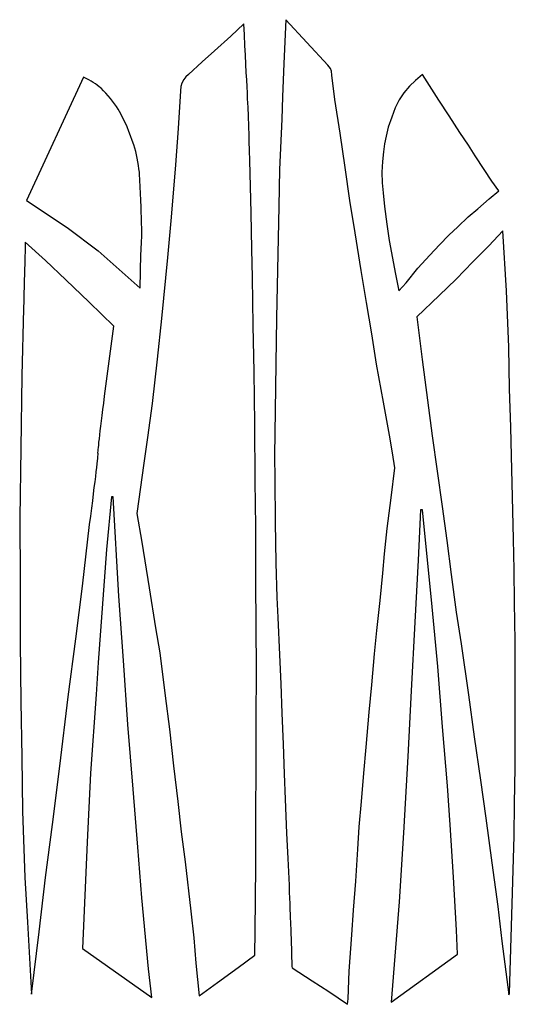
# Model space of a CAD drawing. Extents: x 14 to 182, y 9 to 342.
import ezdxf

# ---------------------------------------------------------------- set-up
doc = ezdxf.new("R2010")
doc.units = 0
doc.layers.get('0').update_dxf_attribs({"linetype": 'CONTINUOUS'})

msp = doc.modelspace()

# ---------------------------------------------------------------- linework, layer by layer
at = {"color": 7}
for points in [[(90.131918, 340.938592), (85.701112, 336.698358), (80.222156, 331.743477), (76.077209, 328.122601), (71.455829, 323.739438), (70.502967, 322.97715), (69.835963, 322.119574), (69.216604, 320.880854), (68.883103, 319.689777), (68.740173, 318.308127), (67.882597, 305.53978), (67.072665, 293.247863), (65.548086, 275.572278), (64.309365, 261.898717), (62.308356, 241.316898), (60.831421, 227.595691), (59.116269, 212.540474), (57.59169, 201.106139), (56.35297, 192.435094), (53.970816, 175.378857), (55.638324, 165.707314), (58.068121, 150.223318), (60.259704, 136.692679), (61.688997, 128.259845), (63.547077, 113.776349), (64.97637, 102.437302), (66.358019, 90.050108), (67.834953, 77.948766), (68.930745, 67.705499), (70.264752, 57.652801), (72.218117, 40.882434), (73.170979, 31.877894), (73.93327, 23.397418), (74.981418, 12.248935), (81.175018, 16.775034), (88.178552, 21.872838), (93.84808, 26.065443), (93.943366, 34.260049), (94.038652, 45.027379), (94.133937, 56.366448), (94.229225, 73.327383), (94.276867, 89.859523), (94.276867, 106.391674), (94.372153, 121.542177), (94.276867, 138.264902), (94.181581, 151.462029), (94.133937, 170.948061), (93.99101, 186.336773), (93.800436, 205.679863), (93.562221, 223.307804), (93.276363, 238.982385), (93.08579, 255.18103), (92.799932, 264.70965), (92.561717, 277.00157), (92.371143, 285.910827), (92.180572, 294.677156)], [(104.329559, 342.320242), (103.662556, 327.550884), (103.186125, 316.211831), (102.94791, 308.731867), (102.233263, 291.723285), (101.947405, 279.193152), (101.518617, 257.801412), (101.185116, 241.459824), (100.899257, 225.975827), (100.756327, 210.110677), (100.518112, 195.007818), (100.565755, 186.908495), (100.708685, 172.424998), (100.899257, 158.656134), (101.328044, 146.983589), (101.566259, 140.170619), (102.18562, 127.592856), (102.662051, 117.778368), (102.94791, 107.868612), (103.376697, 97.434783), (103.805485, 87.334442), (104.0437, 78.806341), (104.520131, 67.276703), (104.996561, 58.700943), (105.42535, 49.696404)], [(106.139997, 31.496741), (106.378212, 22.253992), (106.425854, 21.777554), (113.238817, 17.394398), (118.908343, 13.725874), (125.197231, 9.438002), (125.340161, 11.343719), (125.768948, 20.634127), (126.57888, 32.973679), (127.198241, 41.215945), (127.960531, 51.125701), (128.675177, 61.940672), (129.103965, 69.46829), (129.913897, 78.044051), (130.723829, 87.572669), (131.533761, 96.338997), (132.534267, 108.249749), (133.391843, 117.492516), (134.344704, 127.973993), (135.106994, 135.787463), (136.155141, 145.935446), (137.060361, 155.178195), (137.727363, 161.705295), (138.537295, 170.328698), (139.918945, 180.619605), (141.205308, 190.81523), (140.347734, 195.913034), (139.394872, 201.868429), (137.298576, 213.064554), (135.011708, 225.832901), (133.391843, 236.076151), (131.629049, 246.652929), (129.770967, 257.563185), (127.722315, 270.283892), (125.911877, 281.194162), (124.387299, 292.390287), (122.672149, 303.967558), (120.86171, 315.306613), (119.908848, 323.548867), (119.765919, 324.930516), (119.384774, 325.835734), (118.527199, 326.979167), (104.329559, 342.320242)], [(35.961728, 322.881864), (16.713922, 281.146518), (30.43513, 272.094325), (40.91661, 264.185587), (55.114249, 251.607807), (55.304823, 263.089786)], [(43.060367, 214.984542), (46.227108, 238.701432), (37.872299, 246.854098), (29.989131, 254.40039), (23.049249, 260.936009), (16.244121, 267.067361)], [(15.637724, 244.630641), (15.031327, 221.924426), (14.694439, 197.331644), (14.357551, 173.951644), (14.559684, 152.592977), (14.492307, 131.908091), (14.761816, 111.694846), (15.031327, 92.963905), (15.300836, 74.771974), (16.041989, 52.267881), (16.985274, 37.175331), (18.400202, 12.919423), (20.960546, 33.941201), (23.116627, 52.335273), (25.407461, 70.257687), (27.900428, 89.999291), (30.797662, 113.379269), (33.358006, 132.986123), (35.581463, 150.841162), (38.007054, 171.660815)]]:
    msp.add_lwpolyline(points, dxfattribs=at)
for points in [[(150.495712, 323.787082), (148.161199, 321.786072), (146.160189, 319.880349), (144.254467, 317.641124), (142.586959, 315.211327), (141.300596, 312.495671), (140.109518, 309.351226), (138.966083, 306.016211), (138.203794, 302.967054), (137.67972, 300.29904), (137.298576, 297.67867), (136.965074, 294.391297), (136.726858, 290.722779), (136.917431, 287.149548), (137.250932, 283.814532), (137.727363, 279.193152), (138.44201, 273.237767), (139.299586, 267.711169), (140.347734, 261.708132), (141.252952, 256.800895), (142.491673, 250.607306), (144.969114, 253.370598), (148.971133, 258.277833), (153.020794, 262.756291), (156.260525, 266.23423), (159.452612, 269.426317), (162.501769, 272.332552), (165.932072, 275.715207), (169.171801, 278.430863), (173.07853, 281.765878), (176.270617, 284.433892), (173.983747, 287.673621), (171.411024, 291.675641), (168.314227, 296.344665), (166.075001, 299.917895), (163.12113, 304.15813), (159.547897, 309.780015), (156.069952, 315.068398)], [(177.699914, 270.903256), (172.935604, 265.900736), (167.504292, 260.421779), (161.882408, 254.561666), (156.165239, 249.082726), (148.63763, 241.840978), (150.400424, 227.405123), (152.210862, 213.683901), (153.783084, 201.630201), (157.118101, 177.761012), (158.785607, 166.279036), (160.2149, 154.749416), (161.930052, 141.981068), (163.549917, 131.309006), (166.075001, 114.062218), (167.980723, 99.912221), (170.172313, 85.238156), (171.935104, 72.422167), (173.936105, 57.224022), (175.937123, 42.502298), (177.318777, 30.782093), (179.70094, 12.630089), (179.891508, 13.20181), (180.510872, 31.973179), (181.225504, 54.841867), (181.559016, 66.371487), (181.654299, 77.234118), (181.797226, 89.526029), (181.844868, 99.626369), (181.89251, 109.345551), (181.89251, 121.018097), (181.844868, 132.261865), (181.606658, 145.26844), (181.463731, 156.321639), (181.273146, 166.707832), (180.892009, 181.048401), (180.606157, 194.912533), (180.415572, 204.584078), (179.939151, 217.542994), (179.653281, 231.59771), (178.890991, 250.607306)], [(45.966777, 181.000741), (45.347417, 181.000741), (43.679909, 163.229876), (40.868966, 125.020116), (40.201964, 114.205145), (38.343942, 87.573694), (37.131146, 64.261085), (35.581463, 28.348882), (59.028833, 11.774016), (57.950794, 21.408997), (55.592582, 45.462764), (54.245032, 62.576645), (52.695349, 82.183499), (50.876157, 104.013804), (49.393852, 125.709365), (47.911546, 147.472299)], [(150.495712, 176.617586), (149.828707, 176.617586), (149.066419, 159.561368), (147.967134, 138.578459), (146.686963, 115.467975), (145.608922, 93.233404), (144.126617, 67.427823), (142.644312, 44.115215), (139.949212, 10.156952), (162.385919, 26.394926), (162.049033, 34.547609), (160.970992, 52.402648), (159.825575, 70.12292), (158.949668, 83.328923), (157.332608, 103.205277), (155.64817, 123.620658), (153.7616, 143.833903)]]:
    msp.add_lwpolyline(points, close=True, dxfattribs=at)
for points in [[(91.704141, 309.637085), (91.704141, 309.764133), (91.180066, 320.197969), (90.131918, 340.938592)], [(41.86947, 319.165703), (40.186082, 320.452066), (38.502692, 321.738429), (35.961728, 322.881864)], [(47.681928, 312.01924), (46.173229, 314.544323), (44.140457, 316.926478), (41.86947, 319.165703)], [(52.922668, 300.013182), (51.604543, 304.015201), (49.905272, 308.112507), (47.681928, 312.01924)], [(92.180572, 294.677156), (91.862951, 304.523395), (91.704141, 309.510038), (91.704141, 309.637085)], [(54.82839, 290.770422), (54.415456, 293.720303), (53.943893, 297.22175), (52.922668, 300.013182)], [(55.304821, 281.908808), (55.146011, 284.86268), (54.987201, 287.816551), (54.82839, 290.770422)], [(55.59068, 272.046699), (55.463631, 275.159369), (55.43187, 278.796125), (55.304821, 281.908808)], [(55.304823, 263.089786), (55.495394, 266.202463), (55.733608, 268.934005), (55.59068, 272.046699)], [(16.244121, 267.067361), (16.244121, 266.663089), (16.041989, 259.184182), (15.637724, 244.630641)], [(40.836909, 195.647204), (40.702154, 195.871798), (41.443306, 202.317578), (43.060367, 214.984542)], [(38.007054, 171.660815), (40.028378, 187.427147), (40.971663, 195.42261), (40.836909, 195.647204)], [(105.42535, 49.696404), (105.647684, 43.026378), (105.758852, 39.627836), (105.758852, 39.50078)], [(105.758852, 39.50078), (105.758852, 39.373734), (105.8859, 36.705721), (106.139997, 31.496741)]]:
    msp.add_open_spline(points, degree=3, dxfattribs=at)

doc.saveas('drawing.dxf')
